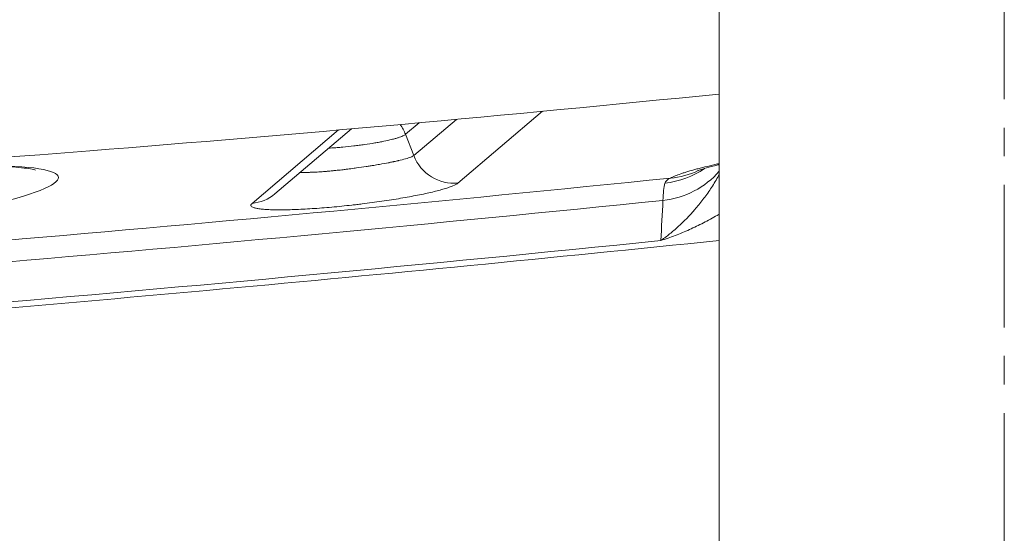
# Model space of a CAD drawing. Extents: x 19 to 12619, y 7 to 8917.
# Drawn here: x 7031 to 7251, y 4538 to 4652 of the extents above; entities that cross this region are included whole.
import ezdxf

# ---------------------------------------------------------------- set-up
doc = ezdxf.new("R2010")
doc.units = 0
doc.header["$MEASUREMENT"] = 0
doc.linetypes.add('CENTER', pattern=[50.8, 31.75, -6.35, 6.35, -6.35])
doc.layers.add('基準線', color=6, linetype='CENTER', lineweight=18)
doc.layers.add('外形線', color=7, linetype='CONTINUOUS', lineweight=18)

msp = doc.modelspace()

# ---------------------------------------------------------------- linework, layer by layer
at = {"layer": '基準線'}
msp.add_line((7250.615, 1586.386), (7250.615, 5365.495), dxfattribs=at)
at = {"layer": '外形線', "extrusion": (0, 1, 0)}
for p, q in [((7187.115, 4695.567), (7187.115, 1743.386)), ((7147.805, 4631.697), (7128.942, 4615.717)), ((7120.285, 4629.14), (7117.263, 4626.58)), ((7119.121, 4621.844), (7128.635, 4629.904)), ((7083.082, 4611.199), (7102.369, 4627.538)), ((7088.186, 4613.34), (7105.246, 4627.792)), ((7117.263, 4626.58), (7119.121, 4621.844))]:
    msp.add_line(p, q, dxfattribs=at)
at = {"layer": '外形線'}
for centre, major_axis, ratio, start_param, end_param in [((7108.496, 4623.299), (-6.157, 7.268), 0.9806454, -1.9093859, -1.6478718), ((7127.888, 4625.125), (-6.157, 7.268), 0.9806454, 1.2322068, 2.5412037), ((7172.83, 4634.251), (18.331, -5.092), 0.9779841, 5.0947404, 5.5981732), ((7174.15, 4635.62), (-8.613, 16.963), 0.9531419, 2.7672692, 3.1237533), ((7252.576, 4737.621), (1006.073, 112.675), 0.1106156, 4.4741578, 4.6240731), ((7082.029, 4620.607), (-6.157, 7.268), 0.9806454, 2.5412037, 3.1415927)]:
    msp.add_ellipse(centre, major_axis=major_axis, ratio=ratio, start_param=start_param, end_param=end_param, dxfattribs=at)
at = {"layer": '外形線', "extrusion": (-2.22044e-16, -1.70098e-30, -1)}
msp.add_ellipse((6982.399, 4610.568), major_axis=(57.571, 6.448), ratio=0.1106156, start_param=-2.3500006, end_param=3.9331847, dxfattribs=at)
at = {"layer": '外形線', "extrusion": (-2.22044e-16, -4.12765e-30, -1)}
msp.add_ellipse((7172.194, 4629.428), major_axis=(-18.999, 0.99), ratio=0.929544, start_param=3.7621855, end_param=4.5371545, dxfattribs=at)
at = {"layer": '外形線', "extrusion": (-2.22044e-16, 3.75325e-30, -1)}
msp.add_ellipse((7252.864, 4735.056), major_axis=(1025.672, 114.87), ratio=0.1106156, start_param=1.6595572, end_param=1.8085824, dxfattribs=at)
at = {"layer": '外形線', "extrusion": (-2.22044e-16, -3.33756e-29, -1)}
msp.add_ellipse((7253.558, 4728.854), major_axis=(1048.962, 117.478), ratio=0.1106156, start_param=1.6589703, end_param=1.8091693, dxfattribs=at)
at = {"layer": '外形線'}
for points, knots in [([(7187.115, 4635.546), (7139.748, 4630.77), (7092.765, 4626.531), (6987.483, 4618.19), (6930.009, 4614.51), (6822.389, 4609.429), (6772.248, 4608.029), (6727.172, 4607.812)], [3.24093684, 3.24093684, 3.24093684, 3.24093684, 3.42720791, 3.42720791, 3.66915184, 3.66915184, 3.91101837, 3.91101837, 3.91101837, 3.91101837]), ([(7117.263, 4626.58), (7117.203, 4626.522), (7117.122, 4626.462), (7116.922, 4626.339), (7116.801, 4626.276), (7116.388, 4626.085), (7116.043, 4625.956), (7115.428, 4625.758), (7115.207, 4625.692), (7114.731, 4625.558), (7114.475, 4625.49), (7113.669, 4625.289), (7113.082, 4625.157), (7112.129, 4624.963), (7111.8, 4624.899), (7111.117, 4624.772), (7110.762, 4624.71), (7109.679, 4624.526), (7108.928, 4624.41), (7107.756, 4624.245), (7107.356, 4624.191), (7106.552, 4624.088), (7106.148, 4624.038), (7104.929, 4623.897), (7104.109, 4623.811), (7102.866, 4623.696), (7102.452, 4623.659), (7101.636, 4623.593), (7101.233, 4623.563), (7100.611, 4623.52), (7100.389, 4623.505), (7100.169, 4623.491)], [-0.00000006, -0.00000006, -0.00000006, -0.00000006, 0.001250599, 0.001250599, 0.002501259, 0.002501259, 0.005002578, 0.005002578, 0.006253237, 0.006253237, 0.007503897, 0.007503897, 0.010005216, 0.010005216, 0.011255875, 0.011255875, 0.012506535, 0.012506535, 0.015007854, 0.015007854, 0.016258513, 0.016258513, 0.017509173, 0.017509173, 0.020010492, 0.020010492, 0.021261151, 0.021261151, 0.022511811, 0.022511811, 0.023212747, 0.023212747, 0.023212747, 0.023212747]), ([(7093.81, 4618.104), (7093.843, 4618.103), (7093.876, 4618.102), (7093.91, 4618.101), (7093.973, 4618.1), (7094.038, 4618.098), (7094.104, 4618.097), (7094.596, 4618.086), (7095.14, 4618.089), (7095.733, 4618.104), (7095.841, 4618.107), (7095.95, 4618.11), (7096.062, 4618.114), (7096.299, 4618.121), (7096.545, 4618.131), (7096.795, 4618.142), (7096.925, 4618.148), (7097.057, 4618.155), (7097.19, 4618.162), (7097.433, 4618.175), (7097.679, 4618.189), (7097.93, 4618.205), (7098.08, 4618.214), (7098.231, 4618.224), (7098.383, 4618.234), (7098.791, 4618.262), (7099.209, 4618.294), (7099.637, 4618.33), (7099.888, 4618.351), (7100.143, 4618.373), (7100.401, 4618.396), (7100.583, 4618.413), (7100.766, 4618.43), (7100.949, 4618.447), (7101.205, 4618.472), (7101.462, 4618.497), (7101.72, 4618.524), (7102.165, 4618.569), (7102.613, 4618.618), (7103.062, 4618.668), (7103.252, 4618.69), (7103.443, 4618.712), (7103.633, 4618.734), (7103.898, 4618.765), (7104.163, 4618.797), (7104.428, 4618.83), (7104.616, 4618.853), (7104.805, 4618.877), (7104.994, 4618.901), (7105.036, 4618.906), (7105.078, 4618.912), (7105.12, 4618.917), (7105.352, 4618.947), (7105.584, 4618.977), (7105.815, 4619.008), (7105.996, 4619.032), (7106.176, 4619.056), (7106.355, 4619.081), (7107.097, 4619.182), (7107.824, 4619.288), (7108.538, 4619.396), (7108.688, 4619.419), (7108.838, 4619.443), (7108.988, 4619.466), (7109.281, 4619.511), (7109.573, 4619.558), (7109.861, 4619.605), (7110.299, 4619.676), (7110.731, 4619.748), (7111.148, 4619.82), (7111.26, 4619.84), (7111.372, 4619.859), (7111.482, 4619.879), (7112.196, 4620.004), (7112.875, 4620.131), (7113.519, 4620.258), (7113.589, 4620.272), (7113.66, 4620.286), (7113.729, 4620.3), (7114.026, 4620.359), (7114.316, 4620.419), (7114.597, 4620.479), (7114.649, 4620.49), (7114.702, 4620.501), (7114.753, 4620.512), (7115.042, 4620.574), (7115.319, 4620.636), (7115.583, 4620.697), (7115.619, 4620.705), (7115.655, 4620.713), (7115.69, 4620.721), (7116.267, 4620.856), (7116.783, 4620.987), (7117.238, 4621.115), (7117.251, 4621.119), (7117.263, 4621.122), (7117.276, 4621.126), (7117.501, 4621.19), (7117.711, 4621.253), (7117.9, 4621.315), (7117.906, 4621.317), (7117.912, 4621.318), (7117.918, 4621.32), (7118.11, 4621.383), (7118.283, 4621.444), (7118.435, 4621.503), (7118.437, 4621.503), (7118.439, 4621.504), (7118.441, 4621.505), (7118.75, 4621.625), (7118.979, 4621.738), (7119.121, 4621.844)], [0.010601905, 0.010601905, 0.010601905, 0.010601905, 0.010765006, 0.010765006, 0.010765006, 0.011078035, 0.011078035, 0.011078035, 0.013422231, 0.013422231, 0.013422231, 0.013847559, 0.013847559, 0.013847559, 0.014757836, 0.014757836, 0.014757836, 0.015232321, 0.015232321, 0.015232321, 0.01610045, 0.01610045, 0.01610045, 0.016617083, 0.016617083, 0.016617083, 0.018001845, 0.018001845, 0.018001845, 0.018813892, 0.018813892, 0.018813892, 0.019386607, 0.019386607, 0.019386607, 0.020186868, 0.020186868, 0.020186868, 0.021571234, 0.021571234, 0.021571234, 0.02215613, 0.02215613, 0.02215613, 0.022966528, 0.022966528, 0.022966528, 0.023540892, 0.023540892, 0.023540892, 0.023668219, 0.023668219, 0.023668219, 0.0243725, 0.0243725, 0.0243725, 0.024925654, 0.024925654, 0.024925654, 0.027212177, 0.027212177, 0.027212177, 0.027695178, 0.027695178, 0.027695178, 0.028643217, 0.028643217, 0.028643217, 0.030079567, 0.030079567, 0.030079567, 0.030464702, 0.030464702, 0.030464702, 0.032960006, 0.032960006, 0.032960006, 0.033234226, 0.033234226, 0.033234226, 0.034400376, 0.034400376, 0.034400376, 0.034618988, 0.034618988, 0.034618988, 0.035838012, 0.035838012, 0.035838012, 0.036003749, 0.036003749, 0.036003749, 0.03869754, 0.03869754, 0.03869754, 0.038773273, 0.038773273, 0.038773273, 0.040116238, 0.040116238, 0.040116238, 0.040158035, 0.040158035, 0.040158035, 0.041525489, 0.041525489, 0.041525489, 0.041542797, 0.041542797, 0.041542797, 0.044312321, 0.044312321, 0.044312321, 0.044312321]), ([(7176.255, 4616.829), (7176.559, 4616.984), (7176.906, 4617.14), (7177.295, 4617.3), (7177.684, 4617.459), (7178.115, 4617.62), (7178.587, 4617.784), (7178.824, 4617.866), (7179.07, 4617.949), (7179.327, 4618.032), (7179.584, 4618.115), (7179.851, 4618.199), (7180.129, 4618.284), (7180.685, 4618.452), (7181.282, 4618.623), (7181.922, 4618.797), (7182.242, 4618.884), (7182.572, 4618.971), (7182.909, 4619.058), (7183.246, 4619.145), (7183.592, 4619.232), (7183.946, 4619.318), (7184.654, 4619.492), (7185.395, 4619.666), (7186.169, 4619.84), (7186.362, 4619.883), (7186.557, 4619.927), (7186.755, 4619.97), (7186.874, 4619.996), (7186.994, 4620.023), (7187.115, 4620.049)], [0, 0, 0, 0, 0.003332134, 0.003332134, 0.003332134, 0.006664271, 0.006664271, 0.006664271, 0.008330339, 0.008330339, 0.008330339, 0.009996407, 0.009996407, 0.009996407, 0.013328543, 0.013328543, 0.013328543, 0.014994611, 0.014994611, 0.014994611, 0.016660679, 0.016660679, 0.016660679, 0.019992814, 0.019992814, 0.019992814, 0.020825848, 0.020825848, 0.020825848, 0.021329151, 0.021329151, 0.021329151, 0.021329151]), ([(7034.845, 4618.627), (7034.845, 4618.627), (7034.842, 4618.628), (7034.767, 4618.652), (7034.35, 4618.768), (7032.681, 4619.057), (7031.058, 4619.237), (7026.357, 4619.51), (7022.958, 4619.568), (7014.758, 4619.446), (7009.848, 4619.244), (6999.158, 4618.572), (6993.358, 4618.093), (6981.541, 4616.905), (6975.522, 4616.194), (6963.933, 4614.614), (6958.363, 4613.747), (6948.307, 4611.959), (6943.807, 4611.039), (6936.494, 4609.296), (6933.599, 4608.458), (6930.923, 4607.496), (6930.316, 4607.244), (6929.639, 4606.925), (6929.47, 4606.825), (6929.47, 4606.825)], [4.937017, 4.937017, 4.937017, 4.937017, 4.9486826, 4.9486826, 5.0761852, 5.0761852, 5.2857875, 5.2857875, 5.563587, 5.563587, 5.8683076, 5.8683076, 6.1811372, 6.1811372, 6.4962227, 6.4962227, 6.8108783, 6.8108783, 7.1217833, 7.1217833, 7.4190973, 7.4190973, 7.5396987, 7.5396987, 7.6293536, 7.6293536, 7.6293536, 7.6293536]), ([(7187.115, 4619.81), (7186.754, 4619.725), (7186.409, 4619.641), (7185.18, 4619.335), (7184.396, 4619.121), (7183.276, 4618.789), (7182.88, 4618.659), (7182.483, 4618.518), (7182.394, 4618.482), (7182.394, 4618.482)], [3.3202932, 3.3202932, 3.3202932, 3.3202932, 3.5018343, 3.5018343, 4.0008644, 4.0008644, 4.4119326, 4.4119326, 4.6846583, 4.6846583, 4.6846583, 4.6846583]), ([(7128.942, 4615.717), (7128.713, 4615.523), (7128.34, 4615.319), (7127.832, 4615.105), (7127.579, 4614.997), (7127.291, 4614.888), (7126.969, 4614.776), (7126.647, 4614.664), (7126.289, 4614.548), (7125.903, 4614.433), (7125.132, 4614.202), (7124.248, 4613.968), (7123.255, 4613.732), (7122.758, 4613.614), (7122.234, 4613.495), (7121.682, 4613.375), (7121.129, 4613.256), (7120.556, 4613.137), (7119.964, 4613.02), (7118.779, 4612.785), (7117.519, 4612.554), (7116.182, 4612.328), (7115.514, 4612.215), (7114.822, 4612.102), (7114.122, 4611.993), (7113.421, 4611.883), (7112.712, 4611.777), (7111.994, 4611.673), (7110.559, 4611.465), (7109.089, 4611.268), (7107.584, 4611.084), (7107.207, 4611.038), (7106.828, 4610.992), (7106.449, 4610.948), (7106.07, 4610.903), (7105.693, 4610.86), (7105.316, 4610.818), (7104.562, 4610.733), (7103.812, 4610.654), (7103.065, 4610.578), (7102.319, 4610.503), (7101.576, 4610.432), (7100.836, 4610.365), (7100.097, 4610.299), (7099.359, 4610.237), (7098.629, 4610.18), (7097.169, 4610.066), (7095.776, 4609.975), (7094.449, 4609.906), (7093.786, 4609.872), (7093.139, 4609.843), (7092.509, 4609.821), (7091.879, 4609.798), (7091.266, 4609.781), (7090.685, 4609.771), (7089.523, 4609.75), (7088.473, 4609.754), (7087.536, 4609.783), (7087.301, 4609.79), (7087.074, 4609.799), (7086.854, 4609.809), (7086.634, 4609.819), (7086.421, 4609.831), (7086.218, 4609.845), (7085.812, 4609.871), (7085.443, 4609.904), (7085.109, 4609.942), (7084.774, 4609.981), (7084.476, 4610.025), (7084.212, 4610.075), (7083.949, 4610.125), (7083.721, 4610.18), (7083.53, 4610.242), (7083.149, 4610.364), (7082.925, 4610.506), (7082.851, 4610.666), (7082.813, 4610.746), (7082.814, 4610.831), (7082.852, 4610.92), (7082.891, 4611.009), (7082.968, 4611.103), (7083.082, 4611.199)], [0, 0, 0, 0, 0.004527794, 0.004527794, 0.004527794, 0.006791692, 0.006791692, 0.006791692, 0.009055589, 0.009055589, 0.009055589, 0.013583383, 0.013583383, 0.013583383, 0.01584728, 0.01584728, 0.01584728, 0.018111178, 0.018111178, 0.018111178, 0.022638972, 0.022638972, 0.022638972, 0.024902869, 0.024902869, 0.024902869, 0.027166766, 0.027166766, 0.027166766, 0.031694561, 0.031694561, 0.031694561, 0.032826509, 0.032826509, 0.032826509, 0.033958458, 0.033958458, 0.033958458, 0.036222355, 0.036222355, 0.036222355, 0.038486252, 0.038486252, 0.038486252, 0.040750149, 0.040750149, 0.040750149, 0.045277944, 0.045277944, 0.045277944, 0.047541841, 0.047541841, 0.047541841, 0.049805738, 0.049805738, 0.049805738, 0.054333533, 0.054333533, 0.054333533, 0.055465481, 0.055465481, 0.055465481, 0.05659743, 0.05659743, 0.05659743, 0.058861327, 0.058861327, 0.058861327, 0.061125224, 0.061125224, 0.061125224, 0.063389121, 0.063389121, 0.063389121, 0.067916916, 0.067916916, 0.067916916, 0.070180813, 0.070180813, 0.070180813, 0.07244471, 0.07244471, 0.07244471, 0.07244471]), ([(7174.131, 4602.929), (7174.295, 4603.043), (7174.461, 4603.16), (7174.789, 4603.397), (7174.953, 4603.517), (7175.443, 4603.883), (7175.768, 4604.135), (7176.738, 4604.91), (7177.378, 4605.455), (7179.277, 4607.179), (7180.514, 4608.443), (7182.324, 4610.539), (7182.921, 4611.273), (7184.086, 4612.803), (7184.656, 4613.601), (7185.765, 4615.271), (7186.306, 4616.145), (7186.922, 4617.229), (7187.019, 4617.402), (7187.115, 4617.576)], [-0.000035903, -0.000035903, -0.000035903, -0.000035903, 0.000884182, 0.000884182, 0.001804267, 0.001804267, 0.003644438, 0.003644438, 0.007324779, 0.007324779, 0.014685461, 0.014685461, 0.018365802, 0.018365802, 0.022046144, 0.022046144, 0.025726485, 0.025726485, 0.026416652, 0.026416652, 0.026416652, 0.026416652]), ([(7175.048, 4615.719), (7175.106, 4615.937), (7175.236, 4616.138), (7175.436, 4616.322), (7175.638, 4616.507), (7175.911, 4616.676), (7176.255, 4616.829)], [0, 0, 0, 0, 0.0032256193, 0.0032256193, 0.0032256193, 0.0064689777, 0.0064689777, 0.0064689777, 0.0064689777]), ([(7187.115, 4608.8), (7186.968, 4608.712), (7186.82, 4608.625), (7185.664, 4607.948), (7184.645, 4607.39), (7182.585, 4606.335), (7181.543, 4605.837), (7179.447, 4604.903), (7178.392, 4604.467), (7176.271, 4603.653), (7175.203, 4603.275), (7174.131, 4602.929)], [0.014289803, 0.014289803, 0.014289803, 0.014289803, 0.014832498, 0.014832498, 0.018540622, 0.018540622, 0.022248747, 0.022248747, 0.025956871, 0.025956871, 0.029664996, 0.029664996, 0.029664996, 0.029664996]), ([(7187.115, 4602.947), (7112.984, 4595.271), (7039.348, 4588.529), (6885.467, 4576.353), (6805.922, 4571.273), (6657.082, 4564.287), (6587.794, 4562.38), (6525.605, 4562.119)], [3.21699506, 3.21699506, 3.21699506, 3.21699506, 3.42800139, 3.42800139, 3.670966, 3.670966, 3.9138686, 3.9138686, 3.9138686, 3.9138686])]:
    msp.add_open_spline(points, degree=3, knots=knots, dxfattribs=at)
for points in [[(7174.6, 4611.865), (7174.659, 4613.527), (7174.808, 4614.811), (7175.048, 4615.719)], [(7174.131, 4602.929), (7174.287, 4605.907), (7174.444, 4608.886), (7174.6, 4611.865)]]:
    msp.add_open_spline(points, degree=3, dxfattribs=at)

doc.saveas('drawing.dxf')
